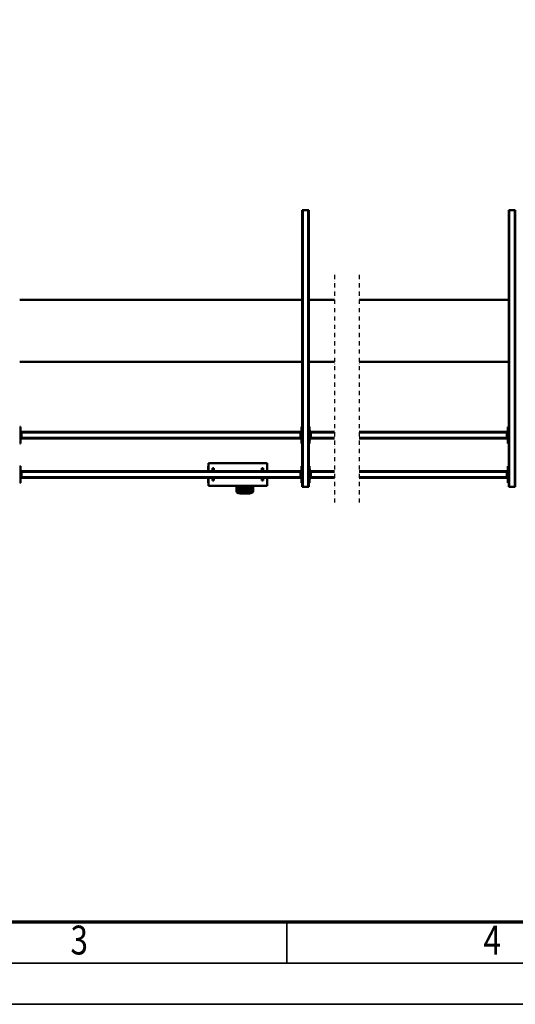
# Model space of a CAD drawing. Units: millimetres. Extents: x 0 to 25393, y 0 to 16800.
# Drawn here: x 4586 to 6986, y 0 to 4768 of the extents above; entities that cross this region are included whole.
import ezdxf
from ezdxf.enums import TextEntityAlignment as Align

# ---------------------------------------------------------------- set-up
doc = ezdxf.new("R2010")
doc.units = ezdxf.units.MM
doc.header["$MEASUREMENT"] = 0
doc.linetypes.add('DASHDOT', pattern=[1.0001, 0.5, -0.25, 0.0001, -0.25])
for name, color, linetype, lineweight in [('(0)', 7, 'Continuous', 35), ('(1) Shape lines', 7, 'Continuous', 35), ('(6) Dimensions', 7, 'Continuous', 35), ('(9) Sheet', 7, 'Continuous', 35)]:
    doc.layers.add(name, color=color, linetype=linetype, lineweight=lineweight)
doc.styles.add('Arial', font='ARIAL.TTF')
doc.dimstyles.new('Vertex Style', dxfattribs={"dimscale": 40, "dimtxt": 0.18, "dimasz": 3.6, "dimexe": 1.8, "dimexo": 0.0625, "dimgap": 1.7, "dimtad": 1, "dimdec": 1, "dimdsep": 46, "dimtxsty": 'Arial', "dimblk1": 'CLOSED', "dimblk2": 'CLOSED', "dimsah": 1, "dimcen": 0.09, "dimdle": 1.8, "dimclrd": 9, "dimclre": 9, "dimadec": 1, "dimazin": 2, "dimtfac": 0.65, "dimtdec": 4, "dimtmove": 0, "dimatfit": 3, "dimfxl": 0, "dimtolj": 1, "dimtzin": 0, "dimlwd": 25, "dimlwe": 25, "dimarcsym": 0})

# ---------------------------------------------------------------- blocks, each defined once
blk = doc.blocks.new('_Closed')
at = {"color": 0, "linetype": 'ByBlock', "lineweight": -2}
for p, q in [((-1, 0.166667), (0, 0)), ((-1, 0.166667), (-1, -0.166667)), ((0, 0), (-1, -0.166667)), ((0, 0), (-1, 0))]:
    blk.add_line(p, q, dxfattribs=at)
blk = doc.blocks.new('*D58')
at = {"layer": '(6) Dimensions', "color": 9, "lineweight": 25}
for p, q in [((3010.1, 3382), (3010.1, 5684)), ((14129.9, 3382), (14129.9, 5684)), ((13985.9, 5612), (3154.1, 5612))]:
    blk.add_line(p, q, dxfattribs=at)
at = {"layer": 'Defpoints', "color": 0}
for p in [(3010.1, 5612), (3010.1, 3262), (14129.9, 3262)]:
    blk.add_point(p, dxfattribs=at)
at = {"layer": '(6) Dimensions', "color": 9, "lineweight": 25, "xscale": 144, "yscale": 144, "zscale": 144}
for p, rotation in [((3010.1, 5612), 180), ((14129.9, 5612), 360)]:
    blk.add_blockref('_Closed', p, dxfattribs=dict(at, rotation=rotation))
at = {"layer": '(6) Dimensions', "color": 0, "lineweight": 35, "insert": (6193.4, 5744.7), "char_height": 140, "attachment_point": 5, "style": 'Arial'}
blk.add_mtext('\\A1;15720', dxfattribs=at)
blk = doc.blocks.new('MACRO_12_afa03b68-720f-427a-b18b-ae7974459092')
at = {"layer": '(0)', "color": 7, "linetype": 'DASHDOT', "lineweight": 25, "ltscale": 40}
for p, q in [((8000, -520), (8000, 582)), ((8120, -520), (8120, 582))]:
    blk.add_line(p, q, dxfattribs=at)
at = {"layer": '(1) Shape lines', "color": 7, "linetype": 'Continuous', "lineweight": 50, "ltscale": 120}
for p, q in [((8513.4, 528), (8513.4, 501)), ((8518.4, 501), (8518.4, 532.8)), ((8520.4, 501), (8520.4, 532.3)), ((8522.4, 524.3), (8522.4, 529.1)), ((8538.4, 538.2), (8538.4, 538)), ((8538.4, 538.2), (8568.4, 538.2)), ((8538.4, 538), (8568.4, 538)), ((8538.4, 536.9), (8568.4, 536.9)), ((8538.4, 536.9), (8538.4, 532.6)), ((8563.8, 532.1), (8543, 532.1)), ((8549.4, 529.1), (8549.4, 524.3)), ((8557.4, 524.3), (8557.4, 529.1)), ((8568.4, 538.2), (8568.4, 538)), ((8568.4, 538.2), (8570.1, 538)), ((8568.4, 536.9), (8568.4, 532.6)), ((8584.4, 529.1), (8584.4, 524.3)), ((8586.4, 532.3), (8586.4, 501)), ((8588.4, 532.8), (8588.4, 501)), ((8593.4, 501), (8593.4, 528)), ((7247.1, 506), (7244.1, 506)), ((7244.1, -834), (7244.1, 506)), ((7273.1, 506), (7247.1, 506)), ((7247.1, -834), (7247.1, 506)), ((7276.1, 506), (7273.1, 506)), ((7273.1, -834), (7273.1, 506)), ((7276.1, -834), (7276.1, 506)), ((7276.1, 486), (7280.1, 486)), ((7280.1, 486), (7280.1, 406)), ((8239.9, 486), (8243.9, 486)), ((8239.9, 406), (8239.9, 486)), ((8246.9, 506), (8243.9, 506)), ((8243.9, -834), (8243.9, 506)), ((8272.9, 506), (8246.9, 506)), ((8246.9, -834), (8246.9, 506)), ((8275.9, 506), (8272.9, 506)), ((8272.9, -834), (8272.9, 506)), ((8275.9, -834), (8275.9, 506)), ((8275.9, 486), (8279.9, 486)), ((8279.9, 486), (8279.9, 406)), ((8444.9, 501), (8729.9, 501)), ((8444.9, 462), (8444.9, 501)), ((8520.4, 502.9), (8520.4, 512.6)), ((8522.4, 514.5), (8522.4, 518.8)), ((8522.4, 501), (8522.4, 501)), ((8549.4, 518.8), (8549.4, 514.5)), ((8549.4, 501), (8549.4, 501)), ((8551.4, 512.6), (8551.4, 502.9)), ((8557.4, 514), (8557.4, 518.8)), ((8557.4, 503.6), (8557.4, 508.4)), ((8584.4, 518.8), (8584.4, 514)), ((8584.4, 508.4), (8584.4, 503.6)), ((8729.9, 501), (8729.9, 462)), ((8730.1, 486), (8731.9, 486)), ((8731.9, 486), (8731.9, 462)), ((9639.9, 486), (9643.9, 486)), ((9639.9, 406), (9639.9, 486)), ((7280.1, 466), (7285.1, 466)), ((7282.6, 461), (7280.1, 461)), ((7280.1, 431), (7282.6, 431)), ((7282.6, 461), (7282.6, 431)), ((7282.6, 461), (7285.1, 461)), ((7282.6, 431), (7285.1, 431)), ((7285.1, 461), (7285.1, 466)), ((7285.1, 462), (8000, 462)), ((7285.1, 431), (7285.1, 461)), ((7285.1, 459), (8000, 459)), ((7285.1, 433), (8000, 433)), ((7285.1, 426), (7285.1, 431)), ((7285.1, 430), (8000, 430)), ((8120, 462), (8234.9, 462)), ((8120, 459), (8234.9, 459)), ((8120, 433), (8234.9, 433)), ((8120, 430), (8234.9, 430)), ((8234.9, 466), (8239.9, 466)), ((8234.9, 461), (8234.9, 466)), ((8234.9, 461), (8237.4, 461)), ((8234.9, 431), (8234.9, 461)), ((8234.9, 431), (8237.4, 431)), ((8234.9, 431), (8234.9, 426)), ((8239.9, 461), (8237.4, 461)), ((8237.4, 431), (8237.4, 461)), ((8239.9, 431), (8237.4, 431)), ((8279.9, 466), (8284.9, 466)), ((8282.4, 461), (8279.9, 461)), ((8279.9, 431), (8282.4, 431)), ((8282.4, 461), (8282.4, 431)), ((8282.4, 461), (8284.9, 461)), ((8282.4, 431), (8284.9, 431)), ((8284.9, 461), (8284.9, 466)), ((8284.9, 462), (9634.9, 462)), ((8284.9, 431), (8284.9, 461)), ((8284.9, 459), (9634.9, 459)), ((8284.9, 433), (9634.9, 433)), ((8284.9, 426), (8284.9, 431)), ((8284.9, 430), (9634.9, 430)), ((8444.9, 391), (8444.9, 430)), ((8464.9, 476), (8464.9, 462.1)), ((8464.9, 476), (8470.9, 476)), ((8464.9, 429.8), (8464.9, 416)), ((8470.9, 462.1), (8470.9, 476)), ((8470.9, 416), (8470.9, 429.8)), ((8703.9, 476), (8703.9, 462.1)), ((8709.9, 476), (8703.9, 476)), ((8703.9, 429.8), (8703.9, 416)), ((8709.9, 476), (8709.9, 462.1)), ((8709.9, 429.8), (8709.9, 416)), ((8729.9, 430), (8729.9, 391)), ((8731.9, 430), (8731.9, 406)), ((9634.9, 461), (9634.9, 466)), ((9634.9, 466), (9639.9, 466)), ((9634.9, 461), (9637.4, 461)), ((9634.9, 431), (9634.9, 461)), ((9634.9, 431), (9637.4, 431)), ((9634.9, 431), (9634.9, 426)), ((9639.9, 461), (9637.4, 461)), ((9637.4, 431), (9637.4, 461)), ((9639.9, 431), (9637.4, 431)), ((7280.1, 406), (7276.1, 406)), ((7280.1, 426), (7285.1, 426)), ((8234.9, 426), (8239.9, 426)), ((8243.9, 406), (8239.9, 406)), ((8279.9, 406), (8275.9, 406)), ((8279.9, 426), (8284.9, 426)), ((8444.9, 391), (8729.9, 391)), ((8464.9, 416), (8470.9, 416)), ((8709.9, 416), (8703.9, 416)), ((8730.1, 406), (8731.9, 406)), ((9634.9, 426), (9639.9, 426)), ((9643.9, 406), (9639.9, 406)), ((7276.1, 296), (7280.1, 296)), ((7280.1, 296), (7280.1, 216)), ((8239.9, 216), (8239.9, 296)), ((8239.9, 296), (8243.9, 296)), ((8275.9, 296), (8279.9, 296)), ((8279.9, 296), (8279.9, 216)), ((9639.9, 216), (9639.9, 296)), ((9639.9, 296), (9643.9, 296)), ((7280.1, 276), (7285.1, 276)), ((7282.6, 271), (7280.1, 271)), ((7280.1, 241), (7282.6, 241)), ((7282.6, 271), (7282.6, 241)), ((7282.6, 271), (7285.1, 271)), ((7282.6, 241), (7285.1, 241)), ((7285.1, 271), (7285.1, 276)), ((7285.1, 272), (8000, 272)), ((7285.1, 241), (7285.1, 271)), ((7285.1, 269), (8000, 269)), ((7285.1, 243), (8000, 243)), ((7285.1, 236), (7285.1, 241)), ((7285.1, 240), (8000, 240)), ((8120, 272), (8234.9, 272)), ((8120, 269), (8234.9, 269)), ((8120, 243), (8234.9, 243)), ((8120, 240), (8234.9, 240)), ((8234.9, 276), (8239.9, 276)), ((8234.9, 271), (8234.9, 276)), ((8234.9, 271), (8237.4, 271)), ((8234.9, 241), (8234.9, 271)), ((8234.9, 241), (8237.4, 241)), ((8234.9, 241), (8234.9, 236)), ((8239.9, 271), (8237.4, 271)), ((8237.4, 241), (8237.4, 271)), ((8239.9, 241), (8237.4, 241)), ((8279.9, 276), (8284.9, 276)), ((8282.4, 271), (8279.9, 271)), ((8279.9, 241), (8282.4, 241)), ((8282.4, 271), (8282.4, 241)), ((8282.4, 271), (8284.9, 271)), ((8282.4, 241), (8284.9, 241)), ((8284.9, 271), (8284.9, 276)), ((8284.9, 272), (9634.9, 272)), ((8284.9, 241), (8284.9, 271)), ((8284.9, 269), (9634.9, 269)), ((8284.9, 243), (9634.9, 243)), ((8284.9, 236), (8284.9, 241)), ((8284.9, 240), (9634.9, 240)), ((9634.9, 276), (9639.9, 276)), ((9634.9, 271), (9634.9, 276)), ((9634.9, 271), (9637.4, 271)), ((9634.9, 241), (9634.9, 271)), ((9634.9, 241), (9637.4, 241)), ((9634.9, 241), (9634.9, 236)), ((9639.9, 271), (9637.4, 271)), ((9637.4, 241), (9637.4, 271)), ((9639.9, 241), (9637.4, 241)), ((7280.1, 216), (7276.1, 216)), ((7280.1, 236), (7285.1, 236)), ((8234.9, 236), (8239.9, 236)), ((8243.9, 216), (8239.9, 216)), ((8279.9, 216), (8275.9, 216)), ((8279.9, 236), (8284.9, 236)), ((9634.9, 236), (9639.9, 236)), ((9643.9, 216), (9639.9, 216)), ((7276.1, -100), (8000, -100)), ((8120, -100), (8243.9, -100)), ((8275.9, -100), (9643.9, -100)), ((8000, -400), (7276.1, -400)), ((8243.9, -400), (8120, -400)), ((9643.9, -400), (8275.9, -400)), ((7244.1, -834), (7247.1, -834)), ((7273.1, -834), (7247.1, -834)), ((7273.1, -834), (7276.1, -834)), ((8243.9, -834), (8246.9, -834)), ((8272.9, -834), (8246.9, -834)), ((8272.9, -834), (8275.9, -834))]:
    blk.add_line(p, q, dxfattribs=at)
for points in [[(8516.7, 532.5), (8518.3, 534.8), (8521.2, 535.4)], [(8531.8, 537.7), (8533.3, 538), (8538.4, 538.2)], [(8582.6, 536.5), (8585.1, 536.2), (8592.6, 531.2), (8592.8, 530.2)]]:
    blk.add_lwpolyline(points, dxfattribs=at)
for centre, major_axis, ratio, start_param, end_param in [((8518.4, 528), (-5, 0), 0.965926, 4.712389, 6.283185), ((8538.4, 532.8), (-20, 0), 0.258819, 4.712389, 6.283185), ((8538.4, 532.3), (-18, 0), 0.258819, 4.712389, 6.283185), ((8538.4, 527.4), (-18, 0), 0.258819, 5.790636, 6.283185), ((8535.9, 524.3), (13.5, 0), 0.258819, 5.3688, 6.35802), ((8570.9, 524.3), (13.5, 0), 0.258819, 3.077356, 4.061692), ((8568.4, 532.8), (20, 0), 0.258819, 0, 1.570796), ((8568.4, 532.3), (18, 0), 0.258819, 0, 1.570796), ((8568.4, 527.4), (-18, 0), 0.258819, 3.141593, 3.63598), ((8588.4, 528), (5, 0), 0.965926, 0, 1.570796), ((8535.9, 502.9), (15.5, 0), 0.258819, 3.021963, 3.644344), ((8535.9, 518.8), (13.5, 0), 0.258819, 5.343897, 10.363401), ((8535.9, 524.3), (13.5, 0), 0.258819, 3.216427, 4.056276), ((8535.9, 502.9), (15.5, 0), 0.258819, 5.780175, 6.163555), ((8570.9, 514), (13.5, 0), 0.258819, 3.078232, 4.056056), ((8570.9, 503.6), (13.5, 0), 0.258819, 3.260221, 3.991863), ((8570.9, 498.1), (13.5, 0), 0.258819, 0.996601, 2.145169), ((8570.9, 524.3), (13.5, 0), 0.258819, 5.36343, 6.218948), ((8570.9, 514), (13.5, 0), 0.258819, 5.368202, 6.219825), ((8570.9, 503.6), (13.5, 0), 0.258819, 5.431201, 6.401813)]:
    blk.add_ellipse(centre, major_axis=major_axis, ratio=ratio, start_param=start_param, end_param=end_param, dxfattribs=at)
for centre, major_axis in [((8535.9, 529.1), (13.5, 0)), ((8570.9, 529.1), (13.5, 0)), ((8535.9, 512.6), (15.5, 0)), ((8570.9, 518.8), (13.5, 0)), ((8570.9, 508.4), (13.5, 0))]:
    blk.add_ellipse(centre, major_axis=major_axis, ratio=0.258819, dxfattribs=at)
blk = doc.blocks.new('GROUP_0_7b8e89d5-646d-4fde-b056-024ea6ca1ec3')
at = {"layer": '(9) Sheet', "color": 7, "lineweight": 70, "ltscale": 120}
blk.add_line((800, 400), (23360, 400), dxfattribs=at)
at = {"layer": '(9) Sheet', "color": 7, "lineweight": 35, "ltscale": 120}
for p, q in [((5880, 204), (5880, 402)), ((600, 200), (23560, 200)), ((0, 0), (23760, 0))]:
    blk.add_line(p, q, dxfattribs=at)
at = {"layer": '(9) Sheet', "color": 7, "lineweight": 35, "style": 'Arial', "width": 0.8}
for s, p in [('3', (4831.9, 197.4)), ('4', (6831.9, 197.4))]:
    blk.add_text(s, height=140, dxfattribs=at).set_placement(p, align=Align.BOTTOM_LEFT)

msp = doc.modelspace()

# ---------------------------------------------------------------- block references
at = {"color": 7, "linetype": 'ByBlock'}
msp.add_blockref('GROUP_0_7b8e89d5-646d-4fde-b056-024ea6ca1ec3', (0, 0), dxfattribs=at)
at = {"color": 7, "linetype": 'ByBlock', "rotation": 180}
msp.add_blockref('MACRO_12_afa03b68-720f-427a-b18b-ae7974459092', (14230, 3012), dxfattribs=at)

# ---------------------------------------------------------------- dimensions: what is measured, and where the dimension line sits
at = {"layer": '(6) Dimensions', "color": 7, "lineweight": 35}
dim = msp.add_linear_dim(base=(3010.1, 5612), p1=(14129.9, 3262), p2=(3010.1, 3262), dimstyle='Vertex Style', override={"dimtxt": 3.5, "dimexo": 3, "dimgap": 1.53125, "dimdec": 0, "dimlfac": 1.413695, "dimtxsty": 'Arial', "dimcen": 0}, dxfattribs=at)
dim.commit()
dim.dimension.update_dxf_attribs({"geometry": '*D58', "text_midpoint": (6193.39, 5612), "dimtype": 160})

doc.saveas('drawing.dxf')
